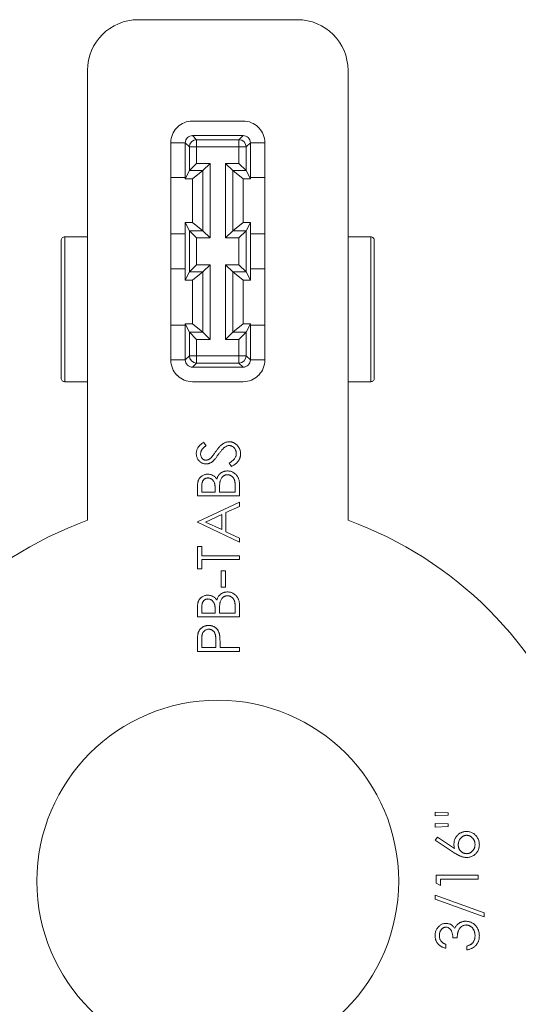
# Model space of a CAD drawing. Units: millimetres. Extents: x -60 to 60, y -60 to 59.
# Drawn here: x -14 to 21, y -8 to 59 of the extents above; entities that cross this region are included whole.
import ezdxf

# ---------------------------------------------------------------- set-up
doc = ezdxf.new("R2010")
doc.units = ezdxf.units.MM

msp = doc.modelspace()

# ---------------------------------------------------------------- linework, layer by layer
at = {"color": 7, "linetype": 'Continuous', "lineweight": 15}
for p, q in [((5.5, 59.5), (-5.5, 59.5)), ((-9, 56), (-9, 24.925)), ((9, 24.925), (9, 56)), ((1.75, 52.5), (-1.75, 52.5)), ((-3.25, 51), (-3.25, 36)), ((-2.25, 51), (-3.25, 51)), ((-1.962, 50.712), (-2.25, 51)), ((-2.25, 51), (-2.25, 48.5)), ((-1.75, 51.5), (-1.462, 51.212)), ((1.75, 51.5), (-1.75, 51.5)), ((-1.462, 51.212), (-1.462, 49.576)), ((-1.462, 51.212), (1.462, 51.212)), ((1.462, 51.212), (1.75, 51.5)), ((1.462, 49.576), (1.462, 51.212)), ((2.25, 51), (1.962, 50.712)), ((2.25, 48.5), (2.25, 51)), ((3.25, 51), (2.25, 51)), ((3.25, 36), (3.25, 51)), ((1.962, 50.712), (-1.962, 50.712)), ((-1.962, 49.076), (-1.962, 50.712)), ((1.962, 50.712), (1.962, 49.076)), ((-1.962, 49.076), (-2.25, 48.5)), ((-1.962, 49.077), (-1.462, 49.576)), ((-1.962, 49.077), (-1.962, 49.076)), ((-1.029, 49.077), (-1.962, 49.077)), ((-1.029, 49.077), (-1.75, 48.5)), ((-1.462, 49.576), (-0.529, 49.576)), ((-1.029, 49.077), (-0.529, 49.576)), ((-1.029, 44.923), (-1.029, 49.077)), ((-1.029, 49.077), (-1.029, 49.077)), ((-0.529, 49.576), (-0.529, 44.424)), ((0.529, 49.576), (1.462, 49.576)), ((0.529, 44.424), (0.529, 49.576)), ((0.529, 49.576), (1.029, 49.077)), ((1.962, 49.077), (1.029, 49.077)), ((1.029, 49.077), (1.029, 49.077)), ((1.029, 49.077), (1.029, 44.923)), ((1.029, 49.077), (1.75, 48.5)), ((1.462, 49.576), (1.962, 49.077)), ((1.962, 49.076), (1.962, 49.077)), ((1.962, 49.076), (2.25, 48.5)), ((-3.25, 48.6), (-2.25, 48.6)), ((-2.25, 48.5), (-1.75, 48.5)), ((-1.75, 48.5), (-1.75, 45.5)), ((1.75, 45.5), (1.75, 48.5)), ((1.75, 48.5), (2.25, 48.5)), ((2.25, 48.6), (3.25, 48.6)), ((-1.75, 45.5), (-2.25, 45.5)), ((-1.962, 44.924), (-2.25, 45.5)), ((-2.25, 45.5), (-2.25, 41.5)), ((-1.962, 42.076), (-1.962, 44.924)), ((-1.962, 44.924), (-1.962, 44.923)), ((-1.962, 44.923), (-1.462, 44.424)), ((-1.962, 44.923), (-1.029, 44.923)), ((-1.029, 44.923), (-1.75, 45.5)), ((-1.029, 44.923), (-0.529, 44.424)), ((-1.029, 44.923), (-1.029, 44.923)), ((0.529, 44.424), (1.029, 44.923)), ((1.029, 44.923), (1.75, 45.5)), ((1.029, 44.923), (1.029, 44.923)), ((1.029, 44.923), (1.962, 44.923)), ((1.462, 44.424), (1.962, 44.923)), ((2.25, 45.5), (1.75, 45.5)), ((1.962, 44.924), (2.25, 45.5)), ((1.962, 44.923), (1.962, 44.924)), ((1.962, 44.924), (1.962, 42.076)), ((2.25, 41.5), (2.25, 45.5)), ((-10.818, 44.248), (-10.818, 34.752)), ((-10.566, 44.5), (-10.566, 34.5)), ((-10.566, 44.5), (-9, 44.5)), ((-2.25, 44.7), (-3.25, 44.7)), ((-1.462, 44.424), (-1.462, 42.576)), ((-0.529, 44.424), (-1.462, 44.424)), ((1.462, 44.424), (0.529, 44.424)), ((1.462, 42.576), (1.462, 44.424)), ((3.25, 44.7), (2.25, 44.7)), ((9, 44.5), (10.566, 44.5)), ((10.566, 34.5), (10.566, 44.5)), ((10.818, 34.752), (10.818, 44.248)), ((-3.25, 42.3), (-2.25, 42.3)), ((-1.962, 42.077), (-1.462, 42.576)), ((-1.462, 42.576), (-0.529, 42.576)), ((-1.029, 42.077), (-0.529, 42.576)), ((-0.529, 42.576), (-0.529, 37.424)), ((0.529, 42.576), (1.462, 42.576)), ((0.529, 37.424), (0.529, 42.576)), ((0.529, 42.576), (1.029, 42.077)), ((1.462, 42.576), (1.962, 42.077)), ((2.25, 42.3), (3.25, 42.3)), ((-1.962, 42.076), (-2.25, 41.5)), ((-2.25, 41.5), (-1.75, 41.5)), ((-1.962, 42.077), (-1.962, 42.076)), ((-1.029, 42.077), (-1.962, 42.077)), ((-1.029, 42.077), (-1.75, 41.5)), ((-1.75, 41.5), (-1.75, 38.5)), ((-1.029, 37.923), (-1.029, 42.077)), ((-1.029, 42.077), (-1.029, 42.077)), ((1.029, 42.077), (1.029, 37.923)), ((1.962, 42.077), (1.029, 42.077)), ((1.029, 42.077), (1.029, 42.077)), ((1.029, 42.077), (1.75, 41.5)), ((1.75, 38.5), (1.75, 41.5)), ((1.75, 41.5), (2.25, 41.5)), ((1.962, 42.076), (1.962, 42.077)), ((1.962, 42.076), (2.25, 41.5)), ((-2.25, 38.4), (-3.25, 38.4)), ((-1.75, 38.5), (-2.25, 38.5)), ((-1.962, 37.924), (-2.25, 38.5)), ((-2.25, 38.5), (-2.25, 36)), ((-1.029, 37.923), (-1.75, 38.5)), ((1.029, 37.923), (1.75, 38.5)), ((2.25, 38.5), (1.75, 38.5)), ((1.962, 37.924), (2.25, 38.5)), ((2.25, 36), (2.25, 38.5)), ((3.25, 38.4), (2.25, 38.4)), ((-1.962, 36.288), (-1.962, 37.924)), ((-1.962, 37.924), (-1.962, 37.923)), ((-1.962, 37.923), (-1.462, 37.424)), ((-1.962, 37.923), (-1.029, 37.923)), ((-1.462, 37.424), (-1.462, 35.788)), ((-0.529, 37.424), (-1.462, 37.424)), ((-1.029, 37.923), (-0.529, 37.424)), ((-1.029, 37.923), (-1.029, 37.923)), ((0.529, 37.424), (1.029, 37.923)), ((1.462, 37.424), (0.529, 37.424)), ((1.029, 37.923), (1.029, 37.923)), ((1.029, 37.923), (1.962, 37.923)), ((1.462, 37.424), (1.962, 37.923)), ((1.462, 35.788), (1.462, 37.424)), ((1.962, 37.923), (1.962, 37.924)), ((1.962, 37.924), (1.962, 36.288)), ((-2.25, 36), (-1.962, 36.288)), ((-1.962, 36.288), (1.962, 36.288)), ((1.962, 36.288), (2.25, 36)), ((-3.25, 36), (-2.25, 36)), ((-1.462, 35.788), (-1.75, 35.5)), ((-1.75, 35.5), (1.75, 35.5)), ((1.462, 35.788), (-1.462, 35.788)), ((1.75, 35.5), (1.462, 35.788)), ((2.25, 36), (3.25, 36)), ((-10.566, 34.5), (-9, 34.5)), ((-1.75, 34.5), (1.75, 34.5)), ((9, 34.5), (10.566, 34.5)), ((-0.992, 30.313), (-0.813, 30.077)), ((0.939, 28.634), (0.791, 28.88)), ((-1.112, 27.235), (-1.112, 26.88)), ((1.201, 26.88), (1.201, 27.252)), ((1.5, 27.406), (1.5, 26.619)), ((-1.41, 26.619), (-1.41, 27.187)), ((1.5, 26.619), (-1.41, 26.619)), ((-1.112, 26.88), (-0.179, 26.88)), ((-0.179, 26.88), (-0.179, 27.056)), ((0.119, 27.054), (0.119, 26.88)), ((0.119, 26.88), (1.201, 26.88)), ((-1.41, 24.828), (1.5, 26.172)), ((1.5, 25.888), (0.567, 25.457)), ((1.5, 26.172), (1.5, 25.888)), ((0.269, 25.32), (-0.843, 24.807)), ((0.269, 24.28), (0.269, 25.32)), ((0.567, 25.457), (0.567, 24.138)), ((-1.41, 24.791), (-1.41, 24.828)), ((1.5, 23.41), (-1.41, 24.791)), ((-0.843, 24.807), (0.269, 24.28)), ((0.567, 24.138), (1.5, 23.695)), ((1.5, 23.695), (1.5, 23.41)), ((-1.41, 23.112), (-1.112, 23.112)), ((-1.41, 21.582), (-1.41, 23.112)), ((-1.112, 23.112), (-1.112, 22.478)), ((-1.112, 22.478), (1.5, 22.478)), ((1.5, 22.478), (1.5, 22.216)), ((-1.112, 22.216), (-1.112, 21.582)), ((1.5, 22.216), (-1.112, 22.216)), ((-1.112, 21.582), (-1.41, 21.582)), ((0.231, 21.433), (0.53, 21.433)), ((0.231, 20.313), (0.231, 21.433)), ((0.53, 21.433), (0.53, 20.313)), ((0.53, 20.313), (0.231, 20.313)), ((1.5, 19.048), (1.5, 18.261)), ((-1.41, 18.261), (-1.41, 18.829)), ((-1.112, 18.877), (-1.112, 18.522)), ((-1.112, 18.522), (-0.179, 18.522)), ((-0.179, 18.522), (-0.179, 18.698)), ((0.119, 18.696), (0.119, 18.522)), ((0.119, 18.522), (1.201, 18.522)), ((1.201, 18.522), (1.201, 18.894)), ((1.5, 18.261), (-1.41, 18.261)), ((-1.41, 15.873), (-1.41, 16.444)), ((-1.112, 16.667), (-1.112, 16.134)), ((-0.142, 16.134), (-0.135, 16.644)), ((0.157, 16.342), (0.157, 16.134)), ((1.5, 15.873), (-1.41, 15.873)), ((-1.112, 16.134), (-0.142, 16.134)), ((0.157, 16.134), (1.5, 16.134)), ((1.5, 16.134), (1.5, 15.873)), ((15.015, 4.776), (15.91, 4.735)), ((15.015, 4.515), (15.015, 4.776)), ((15.91, 4.554), (15.015, 4.515)), ((15.91, 4.735), (15.91, 4.554)), ((15.015, 3.992), (15.91, 3.953)), ((15.015, 3.731), (15.015, 3.992)), ((15.91, 3.77), (15.015, 3.731)), ((15.91, 3.953), (15.91, 3.77)), ((15.015, 2.836), (15.173, 3.037)), ((16.343, 1.967), (15.015, 2.836)), ((15.173, 3.037), (16.349, 2.268)), ((15.09, 0.41), (18, 0.41)), ((15.09, -0.128), (15.09, 0.41)), ((18, 0.149), (15.388, 0.149)), ((15.388, 0.149), (15.388, -0.299)), ((18, 0.41), (18, 0.149)), ((15.388, -0.299), (15.09, -0.128)), ((15.015, -0.97), (18.41, -2.187)), ((15.015, -1.245), (15.015, -0.97)), ((18.41, -2.463), (15.015, -1.245)), ((18.41, -2.187), (18.41, -2.463)), ((16.545, -3.918), (16.246, -3.918)), ((15.761, -4.366), (15.761, -4.627)), ((17.216, -4.739), (17.216, -4.478))]:
    msp.add_line(p, q, dxfattribs=at)
msp.add_circle((0, 0), 12.5, dxfattribs=at)
for centre, radius, start, end in [((-5.5, 56), 3.5, 90, 180), ((5.5, 56), 3.5, 0, 90), ((-1.462, 50.712), 0.5, 90.02044, 179.97956), ((1.462, 50.712), 0.5, 0.02044, 89.97956), ((-10.578, 44.26), 0.24, 87.1809, 182.8191), ((10.577, 44.26), 0.241, 357.24438, 92.75562), ((-1.462, 36.288), 0.5, 180.02044, 269.97956), ((1.462, 36.288), 0.5, 270.02044, 359.97956), ((-10.577, 34.74), 0.241, 177.24438, 272.75562), ((10.578, 34.74), 0.24, 267.1809, 2.8191), ((0, 0), 26.5, 109.85389, 160.14611), ((0, 0), 26.5, 19.85389, 70.14611)]:
    msp.add_arc(centre, radius, start, end, dxfattribs=at)
for points in [[(-2.326, 52.385), (-2.488, 52.318), (-2.637, 52.222), (-2.766, 52.103)], [(-1.75, 52.5), (-1.947, 52.5), (-2.144, 52.461), (-2.326, 52.385)], [(2.326, 52.385), (2.144, 52.461), (1.947, 52.5), (1.75, 52.5)], [(2.766, 52.103), (2.637, 52.222), (2.488, 52.318), (2.326, 52.385)], [(-2.853, 52.016), (-2.972, 51.887), (-3.068, 51.738), (-3.135, 51.576)], [(3.135, 51.576), (3.068, 51.738), (2.972, 51.887), (2.853, 52.016)], [(-3.135, 51.576), (-3.211, 51.394), (-3.25, 51.197), (-3.25, 51)], [(3.25, 51), (3.25, 51.197), (3.211, 51.394), (3.135, 51.576)], [(-3.25, 36), (-3.25, 35.803), (-3.211, 35.606), (-3.135, 35.424)], [(-3.135, 35.424), (-3.068, 35.262), (-2.972, 35.113), (-2.853, 34.984)], [(2.853, 34.984), (2.972, 35.113), (3.068, 35.262), (3.135, 35.424)], [(3.135, 35.424), (3.211, 35.606), (3.25, 35.803), (3.25, 36)], [(-2.766, 34.897), (-2.637, 34.778), (-2.488, 34.682), (-2.326, 34.615)], [(2.326, 34.615), (2.488, 34.682), (2.637, 34.778), (2.766, 34.897)], [(-2.326, 34.615), (-2.144, 34.539), (-1.947, 34.5), (-1.75, 34.5)], [(1.75, 34.5), (1.947, 34.5), (2.144, 34.539), (2.326, 34.615)]]:
    msp.add_open_spline(points, degree=3, dxfattribs=at)
for points, knots in [([(-2.853, 52.016), (-2.839, 52.031), (-2.825, 52.046), (-2.796, 52.075), (-2.781, 52.089), (-2.766, 52.103)], [0.47379592, 0.47379592, 0.47379592, 0.47379592, 0.49999999, 0.49999999, 0.52620406, 0.52620406, 0.52620406, 0.52620406]), ([(2.766, 52.103), (2.781, 52.089), (2.796, 52.075), (2.825, 52.046), (2.839, 52.031), (2.853, 52.016)], [0.47379592, 0.47379592, 0.47379592, 0.47379592, 0.49999999, 0.49999999, 0.52620406, 0.52620406, 0.52620406, 0.52620406]), ([(-2.25, 51), (-2.25, 51.133), (-2.197, 51.26), (-2.01, 51.447), (-1.883, 51.5), (-1.75, 51.5)], [0, 0, 0, 0, 0.5, 0.5, 1, 1, 1, 1]), ([(1.75, 51.5), (1.883, 51.5), (2.01, 51.447), (2.197, 51.26), (2.25, 51.133), (2.25, 51)], [0, 0, 0, 0, 0.5, 0.5, 1, 1, 1, 1]), ([(-1.75, 35.5), (-1.883, 35.5), (-2.01, 35.553), (-2.197, 35.74), (-2.25, 35.867), (-2.25, 36)], [0, 0, 0, 0, 0.5, 0.5, 1, 1, 1, 1]), ([(1.75, 35.5), (1.881, 35.5), (2.011, 35.554), (2.196, 35.739), (2.25, 35.869), (2.25, 36)], [0, 0, 0, 0, 0.5, 0.5, 1, 1, 1, 1]), ([(-2.766, 34.897), (-2.781, 34.911), (-2.796, 34.925), (-2.825, 34.954), (-2.839, 34.969), (-2.853, 34.984)], [0.47379592, 0.47379592, 0.47379592, 0.47379592, 0.49999999, 0.49999999, 0.52620406, 0.52620406, 0.52620406, 0.52620406]), ([(2.853, 34.984), (2.839, 34.969), (2.825, 34.954), (2.796, 34.925), (2.781, 34.911), (2.766, 34.897)], [0.47379592, 0.47379592, 0.47379592, 0.47379592, 0.49999999, 0.49999999, 0.52620406, 0.52620406, 0.52620406, 0.52620406]), ([(-1.485, 29.538), (-1.484, 29.572), (-1.482, 29.64), (-1.461, 29.741), (-1.428, 29.837), (-1.389, 29.915), (-1.351, 29.976), (-1.316, 30.022), (-1.276, 30.069), (-1.23, 30.117), (-1.178, 30.165), (-1.121, 30.214), (-1.059, 30.265), (-1.015, 30.297), (-0.992, 30.313)], [0, 0, 0, 0, 0.107209, 0.213204, 0.318562, 0.426501, 0.48334, 0.543285, 0.607974, 0.677199, 0.750741, 0.828752, 0.91221, 1, 1, 1, 1]), ([(-0.813, 30.077), (-0.832, 30.063), (-0.867, 30.035), (-0.917, 29.994), (-0.962, 29.954), (-1.001, 29.916), (-1.037, 29.88), (-1.068, 29.845), (-1.093, 29.811), (-1.121, 29.769), (-1.147, 29.716), (-1.17, 29.65), (-1.184, 29.58), (-1.186, 29.533), (-1.187, 29.509)], [0, 0, 0, 0, 0.098449, 0.18959, 0.274128, 0.352111, 0.423687, 0.489026, 0.548936, 0.601892, 0.701259, 0.799633, 0.898566, 1, 1, 1, 1]), ([(-0.152, 29.665), (-0.129, 29.697), (-0.085, 29.758), (-0.018, 29.845), (0.047, 29.924), (0.111, 29.995), (0.172, 30.059), (0.232, 30.115), (0.289, 30.163), (0.362, 30.216), (0.453, 30.27), (0.564, 30.316), (0.675, 30.345), (0.75, 30.349), (0.787, 30.351)], [0, 0, 0, 0, 0.096967, 0.187763, 0.272381, 0.351302, 0.424312, 0.491882, 0.554203, 0.610843, 0.715918, 0.81455, 0.9085, 1, 1, 1, 1]), ([(0.497, 29.985), (0.481, 29.972), (0.446, 29.945), (0.393, 29.898), (0.34, 29.843), (0.283, 29.781), (0.224, 29.711), (0.162, 29.635), (0.098, 29.55), (0.055, 29.491), (0.033, 29.46)], [0, 0, 0, 0, 0.090281, 0.189534, 0.299205, 0.418374, 0.548366, 0.688129, 0.83908, 1, 1, 1, 1]), ([(0.783, 30.089), (0.759, 30.088), (0.71, 30.086), (0.637, 30.064), (0.565, 30.032), (0.52, 30.001), (0.497, 29.985)], [0, 0, 0, 0, 0.2347481, 0.4753906, 0.7285276, 1, 1, 1, 1]), ([(1.276, 29.519), (1.275, 29.545), (1.274, 29.595), (1.261, 29.67), (1.239, 29.742), (1.209, 29.811), (1.173, 29.875), (1.13, 29.932), (1.081, 29.98), (1.027, 30.019), (0.969, 30.05), (0.909, 30.073), (0.846, 30.086), (0.804, 30.088), (0.783, 30.089)], [0, 0, 0, 0, 0.091295, 0.180992, 0.270379, 0.360478, 0.448694, 0.532623, 0.614316, 0.694491, 0.772638, 0.849284, 0.923941, 1, 1, 1, 1]), ([(0.787, 30.351), (0.813, 30.35), (0.865, 30.349), (0.941, 30.337), (1.014, 30.318), (1.085, 30.291), (1.153, 30.257), (1.218, 30.215), (1.281, 30.165), (1.341, 30.109), (1.395, 30.047), (1.443, 29.981), (1.484, 29.913), (1.517, 29.84), (1.543, 29.765), (1.561, 29.686), (1.573, 29.603), (1.574, 29.548), (1.575, 29.519)], [0, 0, 0, 0, 0.061495, 0.121796, 0.180952, 0.240299, 0.299757, 0.3608, 0.423165, 0.488346, 0.553642, 0.617281, 0.680182, 0.742142, 0.804628, 0.868236, 0.933008, 1, 1, 1, 1]), ([(-0.806, 28.821), (-0.837, 28.822), (-0.898, 28.824), (-0.987, 28.842), (-1.072, 28.871), (-1.152, 28.911), (-1.225, 28.963), (-1.292, 29.023), (-1.349, 29.094), (-1.398, 29.172), (-1.437, 29.258), (-1.465, 29.348), (-1.482, 29.442), (-1.484, 29.506), (-1.485, 29.538)], [0, 0, 0, 0, 0.083771, 0.165751, 0.246237, 0.327404, 0.408726, 0.48963, 0.57161, 0.655742, 0.741224, 0.826577, 0.912004, 1, 1, 1, 1]), ([(-1.187, 29.509), (-1.186, 29.479), (-1.184, 29.421), (-1.162, 29.339), (-1.13, 29.264), (-1.083, 29.2), (-1.027, 29.148), (-0.963, 29.109), (-0.892, 29.086), (-0.843, 29.083), (-0.818, 29.082)], [0, 0, 0, 0, 0.143031, 0.275822, 0.401869, 0.527875, 0.650459, 0.765964, 0.880809, 1, 1, 1, 1]), ([(-0.818, 29.082), (-0.802, 29.082), (-0.771, 29.083), (-0.725, 29.092), (-0.679, 29.104), (-0.633, 29.122), (-0.587, 29.148), (-0.54, 29.182), (-0.491, 29.224), (-0.459, 29.257), (-0.442, 29.274)], [0, 0, 0, 0, 0.107282, 0.216059, 0.322956, 0.434131, 0.553424, 0.686081, 0.83426, 1, 1, 1, 1]), ([(-0.442, 29.274), (-0.436, 29.28), (-0.423, 29.295), (-0.401, 29.323), (-0.373, 29.359), (-0.34, 29.404), (-0.301, 29.457), (-0.256, 29.519), (-0.206, 29.589), (-0.171, 29.639), (-0.152, 29.665)], [0, 0, 0, 0, 0.0525943, 0.124952, 0.2180939, 0.3335024, 0.4687892, 0.6249376, 0.801683, 1, 1, 1, 1]), ([(0.033, 29.46), (0.011, 29.43), (-0.03, 29.371), (-0.092, 29.289), (-0.149, 29.216), (-0.201, 29.152), (-0.248, 29.097), (-0.29, 29.05), (-0.327, 29.013), (-0.352, 28.993), (-0.363, 28.983)], [0, 0, 0, 0, 0.181535, 0.347082, 0.495568, 0.628357, 0.74552, 0.845831, 0.930782, 1, 1, 1, 1]), ([(0.791, 28.88), (0.829, 28.903), (0.903, 28.947), (1.002, 29.02), (1.086, 29.096), (1.155, 29.175), (1.209, 29.257), (1.248, 29.342), (1.272, 29.429), (1.275, 29.489), (1.276, 29.519)], [0, 0, 0, 0, 0.159004, 0.304646, 0.438547, 0.562322, 0.677433, 0.786897, 0.893611, 1, 1, 1, 1]), ([(1.575, 29.519), (1.574, 29.497), (1.573, 29.454), (1.566, 29.389), (1.555, 29.326), (1.539, 29.264), (1.518, 29.204), (1.493, 29.146), (1.463, 29.089), (1.429, 29.034), (1.389, 28.98), (1.342, 28.927), (1.29, 28.875), (1.232, 28.824), (1.168, 28.775), (1.097, 28.727), (1.02, 28.679), (0.966, 28.65), (0.939, 28.634)], [0, 0, 0, 0, 0.057207, 0.113694, 0.169175, 0.224155, 0.278714, 0.333787, 0.389234, 0.445813, 0.503694, 0.564283, 0.627963, 0.694643, 0.765377, 0.839615, 0.917539, 1, 1, 1, 1]), ([(-0.363, 28.983), (-0.38, 28.971), (-0.414, 28.945), (-0.466, 28.912), (-0.52, 28.884), (-0.575, 28.861), (-0.631, 28.843), (-0.689, 28.83), (-0.747, 28.822), (-0.786, 28.821), (-0.806, 28.821)], [0, 0, 0, 0, 0.133502, 0.26255, 0.388252, 0.511531, 0.633734, 0.755402, 0.877557, 1, 1, 1, 1]), ([(-1.41, 27.187), (-1.41, 27.215), (-1.41, 27.269), (-1.406, 27.347), (-1.4, 27.421), (-1.39, 27.489), (-1.38, 27.553), (-1.365, 27.611), (-1.348, 27.665), (-1.322, 27.729), (-1.283, 27.802), (-1.224, 27.881), (-1.154, 27.949), (-1.073, 28.007), (-0.985, 28.054), (-0.89, 28.087), (-0.791, 28.109), (-0.724, 28.111), (-0.689, 28.112)], [0, 0, 0, 0, 0.06258, 0.121296, 0.176641, 0.228314, 0.27673, 0.321834, 0.364044, 0.403129, 0.477724, 0.550538, 0.623257, 0.69783, 0.772992, 0.847315, 0.922836, 1, 1, 1, 1]), ([(-0.689, 28.112), (-0.657, 28.111), (-0.594, 28.109), (-0.502, 28.092), (-0.414, 28.065), (-0.331, 28.028), (-0.254, 27.98), (-0.183, 27.923), (-0.122, 27.853), (-0.088, 27.802), (-0.07, 27.775)], [0, 0, 0, 0, 0.13058, 0.256602, 0.379829, 0.50291, 0.625708, 0.747527, 0.871755, 1, 1, 1, 1]), ([(-0.07, 27.775), (-0.057, 27.808), (-0.033, 27.872), (0.01, 27.959), (0.057, 28.034), (0.107, 28.097), (0.162, 28.152), (0.222, 28.199), (0.288, 28.24), (0.358, 28.274), (0.432, 28.301), (0.51, 28.321), (0.591, 28.333), (0.646, 28.335), (0.674, 28.336)], [0, 0, 0, 0, 0.106049, 0.202898, 0.290277, 0.369829, 0.445984, 0.521448, 0.598336, 0.676181, 0.755561, 0.835477, 0.916653, 1, 1, 1, 1]), ([(0.674, 28.074), (0.658, 28.074), (0.628, 28.074), (0.583, 28.067), (0.54, 28.057), (0.497, 28.044), (0.457, 28.026), (0.419, 28.003), (0.381, 27.977), (0.333, 27.938), (0.278, 27.879), (0.225, 27.796), (0.182, 27.702), (0.163, 27.633), (0.154, 27.598)], [0, 0, 0, 0, 0.060275, 0.119578, 0.177467, 0.235095, 0.292768, 0.350833, 0.410047, 0.471256, 0.595328, 0.722635, 0.85672, 1, 1, 1, 1]), ([(0.674, 28.336), (0.702, 28.335), (0.758, 28.333), (0.84, 28.321), (0.919, 28.302), (0.994, 28.274), (1.066, 28.238), (1.135, 28.194), (1.199, 28.142), (1.261, 28.084), (1.318, 28.019), (1.366, 27.947), (1.408, 27.87), (1.442, 27.788), (1.468, 27.7), (1.486, 27.607), (1.498, 27.509), (1.499, 27.441), (1.5, 27.406)], [0, 0, 0, 0, 0.061168, 0.120349, 0.178201, 0.235263, 0.292718, 0.350875, 0.410153, 0.471423, 0.533744, 0.595493, 0.657847, 0.721262, 0.786797, 0.854669, 0.925469, 1, 1, 1, 1]), ([(1.201, 27.252), (1.201, 27.279), (1.2, 27.33), (1.199, 27.405), (1.193, 27.473), (1.187, 27.536), (1.178, 27.594), (1.169, 27.646), (1.156, 27.693), (1.137, 27.747), (1.108, 27.808), (1.066, 27.875), (1.013, 27.933), (0.953, 27.982), (0.888, 28.023), (0.819, 28.053), (0.747, 28.071), (0.698, 28.073), (0.674, 28.074)], [0, 0, 0, 0, 0.072524, 0.13978, 0.201892, 0.25988, 0.312357, 0.360837, 0.404754, 0.443924, 0.517088, 0.587851, 0.658315, 0.72934, 0.799249, 0.866597, 0.933097, 1, 1, 1, 1]), ([(-0.684, 27.851), (-0.7, 27.85), (-0.732, 27.849), (-0.778, 27.842), (-0.822, 27.831), (-0.863, 27.815), (-0.901, 27.793), (-0.937, 27.769), (-0.969, 27.738), (-0.999, 27.703), (-1.026, 27.663), (-1.049, 27.618), (-1.069, 27.567), (-1.084, 27.511), (-1.097, 27.45), (-1.106, 27.383), (-1.111, 27.311), (-1.112, 27.261), (-1.112, 27.235)], [0, 0, 0, 0, 0.056982, 0.111776, 0.165003, 0.215812, 0.266764, 0.317942, 0.370346, 0.423824, 0.480121, 0.539309, 0.602723, 0.671107, 0.744673, 0.82352, 0.908774, 1, 1, 1, 1]), ([(-0.179, 27.056), (-0.179, 27.082), (-0.18, 27.131), (-0.182, 27.203), (-0.187, 27.27), (-0.192, 27.331), (-0.201, 27.387), (-0.211, 27.437), (-0.221, 27.483), (-0.239, 27.536), (-0.266, 27.596), (-0.307, 27.66), (-0.356, 27.716), (-0.413, 27.764), (-0.475, 27.803), (-0.542, 27.83), (-0.611, 27.848), (-0.66, 27.85), (-0.684, 27.851)], [0, 0, 0, 0, 0.072307, 0.139712, 0.202306, 0.260622, 0.313218, 0.36177, 0.405742, 0.445579, 0.518877, 0.589829, 0.658925, 0.728913, 0.797771, 0.864804, 0.931358, 1, 1, 1, 1]), ([(0.154, 27.598), (0.151, 27.584), (0.145, 27.553), (0.138, 27.503), (0.132, 27.446), (0.128, 27.382), (0.123, 27.31), (0.122, 27.231), (0.12, 27.145), (0.119, 27.085), (0.119, 27.054)], [0, 0, 0, 0, 0.079306, 0.171953, 0.277057, 0.394731, 0.526177, 0.671345, 0.829285, 1, 1, 1, 1]), ([(-1.41, 18.829), (-1.41, 18.857), (-1.41, 18.911), (-1.406, 18.989), (-1.4, 19.062), (-1.39, 19.131), (-1.38, 19.194), (-1.365, 19.253), (-1.348, 19.307), (-1.322, 19.371), (-1.283, 19.444), (-1.224, 19.523), (-1.154, 19.591), (-1.073, 19.649), (-0.985, 19.696), (-0.89, 19.729), (-0.791, 19.75), (-0.724, 19.753), (-0.689, 19.754)], [0, 0, 0, 0, 0.06258, 0.121296, 0.176641, 0.228314, 0.27673, 0.321834, 0.364044, 0.403129, 0.477724, 0.550538, 0.623257, 0.69783, 0.772992, 0.847315, 0.922836, 1, 1, 1, 1]), ([(-0.689, 19.754), (-0.657, 19.753), (-0.594, 19.751), (-0.502, 19.734), (-0.414, 19.707), (-0.331, 19.67), (-0.254, 19.622), (-0.183, 19.564), (-0.122, 19.495), (-0.088, 19.444), (-0.07, 19.417)], [0, 0, 0, 0, 0.13058, 0.256602, 0.379829, 0.50291, 0.625708, 0.747527, 0.871755, 1, 1, 1, 1]), ([(-0.07, 19.417), (-0.057, 19.45), (-0.033, 19.514), (0.01, 19.601), (0.057, 19.675), (0.107, 19.739), (0.162, 19.794), (0.222, 19.841), (0.288, 19.881), (0.358, 19.916), (0.432, 19.943), (0.51, 19.963), (0.591, 19.975), (0.646, 19.977), (0.674, 19.978)], [0, 0, 0, 0, 0.106049, 0.202898, 0.290277, 0.369829, 0.445984, 0.521448, 0.598336, 0.676181, 0.755561, 0.835477, 0.916653, 1, 1, 1, 1]), ([(0.674, 19.978), (0.702, 19.977), (0.758, 19.975), (0.84, 19.963), (0.919, 19.943), (0.994, 19.916), (1.066, 19.88), (1.135, 19.836), (1.199, 19.784), (1.261, 19.726), (1.318, 19.66), (1.366, 19.589), (1.408, 19.512), (1.442, 19.43), (1.468, 19.342), (1.486, 19.249), (1.498, 19.15), (1.499, 19.083), (1.5, 19.048)], [0, 0, 0, 0, 0.0611676, 0.1203489, 0.1782015, 0.2352631, 0.2927178, 0.3508753, 0.4101527, 0.4714233, 0.5337438, 0.5954926, 0.6578468, 0.721262, 0.7867971, 0.8546689, 0.9254691, 1, 1, 1, 1]), ([(-0.684, 19.492), (-0.7, 19.492), (-0.732, 19.491), (-0.778, 19.484), (-0.822, 19.472), (-0.863, 19.457), (-0.901, 19.435), (-0.937, 19.41), (-0.969, 19.38), (-0.999, 19.345), (-1.026, 19.305), (-1.049, 19.26), (-1.069, 19.209), (-1.084, 19.153), (-1.097, 19.092), (-1.106, 19.025), (-1.111, 18.953), (-1.112, 18.903), (-1.112, 18.877)], [0, 0, 0, 0, 0.056982, 0.111776, 0.165003, 0.215812, 0.266764, 0.317942, 0.370346, 0.423824, 0.480121, 0.539309, 0.602723, 0.671107, 0.744673, 0.82352, 0.908774, 1, 1, 1, 1]), ([(-0.179, 18.698), (-0.179, 18.723), (-0.18, 18.773), (-0.182, 18.845), (-0.187, 18.911), (-0.192, 18.973), (-0.201, 19.029), (-0.211, 19.079), (-0.221, 19.125), (-0.239, 19.178), (-0.266, 19.238), (-0.307, 19.302), (-0.356, 19.358), (-0.413, 19.406), (-0.475, 19.444), (-0.542, 19.472), (-0.611, 19.49), (-0.66, 19.492), (-0.684, 19.492)], [0, 0, 0, 0, 0.072307, 0.139712, 0.202306, 0.260622, 0.313218, 0.36177, 0.405742, 0.445579, 0.518877, 0.589829, 0.658925, 0.728913, 0.797771, 0.864804, 0.931358, 1, 1, 1, 1]), ([(0.154, 19.24), (0.151, 19.226), (0.145, 19.195), (0.138, 19.145), (0.132, 19.088), (0.128, 19.024), (0.123, 18.952), (0.122, 18.873), (0.12, 18.786), (0.119, 18.727), (0.119, 18.696)], [0, 0, 0, 0, 0.079306, 0.171953, 0.277057, 0.394731, 0.526177, 0.671345, 0.829285, 1, 1, 1, 1]), ([(0.674, 19.716), (0.658, 19.716), (0.628, 19.716), (0.583, 19.709), (0.54, 19.699), (0.497, 19.686), (0.457, 19.667), (0.419, 19.645), (0.381, 19.619), (0.333, 19.58), (0.278, 19.521), (0.225, 19.438), (0.182, 19.344), (0.163, 19.275), (0.154, 19.24)], [0, 0, 0, 0, 0.060275, 0.119578, 0.177467, 0.235095, 0.292768, 0.350833, 0.410047, 0.471256, 0.595328, 0.722635, 0.85672, 1, 1, 1, 1]), ([(1.201, 18.894), (1.201, 18.921), (1.2, 18.972), (1.199, 19.046), (1.193, 19.115), (1.187, 19.178), (1.178, 19.236), (1.169, 19.288), (1.156, 19.335), (1.137, 19.389), (1.108, 19.45), (1.066, 19.516), (1.013, 19.574), (0.953, 19.624), (0.888, 19.665), (0.819, 19.695), (0.747, 19.713), (0.698, 19.715), (0.674, 19.716)], [0, 0, 0, 0, 0.072524, 0.13978, 0.201892, 0.25988, 0.312357, 0.360837, 0.404754, 0.443924, 0.517088, 0.587851, 0.658315, 0.72934, 0.799249, 0.866597, 0.933097, 1, 1, 1, 1]), ([(-1.41, 16.444), (-1.41, 16.483), (-1.41, 16.558), (-1.408, 16.666), (-1.404, 16.764), (-1.4, 16.852), (-1.394, 16.93), (-1.387, 16.998), (-1.379, 17.056), (-1.37, 17.091), (-1.367, 17.107)], [0, 0, 0, 0, 0.176956, 0.339055, 0.486318, 0.618781, 0.735619, 0.838742, 0.926457, 1, 1, 1, 1]), ([(-1.367, 17.107), (-1.361, 17.127), (-1.35, 17.167), (-1.329, 17.224), (-1.303, 17.278), (-1.273, 17.33), (-1.239, 17.379), (-1.202, 17.425), (-1.159, 17.468), (-1.113, 17.509), (-1.064, 17.546), (-1.011, 17.577), (-0.955, 17.604), (-0.896, 17.626), (-0.834, 17.643), (-0.768, 17.655), (-0.7, 17.663), (-0.653, 17.664), (-0.63, 17.664)], [0, 0, 0, 0, 0.062472, 0.123472, 0.183383, 0.243116, 0.302081, 0.361286, 0.42141, 0.48249, 0.544101, 0.605721, 0.667186, 0.730025, 0.794582, 0.860367, 0.928918, 1, 1, 1, 1]), ([(-0.629, 17.403), (-0.652, 17.402), (-0.699, 17.4), (-0.767, 17.384), (-0.832, 17.358), (-0.892, 17.322), (-0.947, 17.278), (-0.995, 17.227), (-1.034, 17.169), (-1.059, 17.116), (-1.074, 17.067), (-1.085, 17.026), (-1.092, 16.979), (-1.1, 16.927), (-1.105, 16.869), (-1.109, 16.806), (-1.112, 16.738), (-1.112, 16.691), (-1.112, 16.667)], [0, 0, 0, 0, 0.070034, 0.139219, 0.208168, 0.279134, 0.349937, 0.418294, 0.48754, 0.557577, 0.59549, 0.638118, 0.685957, 0.738222, 0.796132, 0.858537, 0.926668, 1, 1, 1, 1]), ([(-0.63, 17.664), (-0.606, 17.664), (-0.559, 17.663), (-0.491, 17.655), (-0.425, 17.644), (-0.363, 17.627), (-0.304, 17.604), (-0.248, 17.578), (-0.196, 17.547), (-0.147, 17.51), (-0.101, 17.47), (-0.059, 17.426), (-0.021, 17.378), (0.013, 17.326), (0.043, 17.27), (0.069, 17.212), (0.091, 17.149), (0.103, 17.106), (0.109, 17.083)], [0, 0, 0, 0, 0.070119, 0.137192, 0.202016, 0.264631, 0.326117, 0.38601, 0.445812, 0.505298, 0.564633, 0.624283, 0.683902, 0.743953, 0.805388, 0.868388, 0.933084, 1, 1, 1, 1]), ([(-0.135, 16.644), (-0.135, 16.669), (-0.135, 16.717), (-0.139, 16.786), (-0.142, 16.851), (-0.148, 16.91), (-0.156, 16.964), (-0.165, 17.012), (-0.175, 17.056), (-0.192, 17.107), (-0.218, 17.163), (-0.256, 17.225), (-0.305, 17.277), (-0.36, 17.322), (-0.422, 17.359), (-0.487, 17.384), (-0.557, 17.4), (-0.604, 17.402), (-0.629, 17.403)], [0, 0, 0, 0, 0.072547, 0.14005, 0.202519, 0.260605, 0.313264, 0.361727, 0.40489, 0.444319, 0.516599, 0.586409, 0.654996, 0.724302, 0.793411, 0.86161, 0.929538, 1, 1, 1, 1]), ([(0.109, 17.083), (0.113, 17.065), (0.121, 17.025), (0.131, 16.959), (0.139, 16.883), (0.146, 16.796), (0.15, 16.698), (0.154, 16.589), (0.157, 16.469), (0.157, 16.386), (0.157, 16.342)], [0, 0, 0, 0, 0.075172, 0.164743, 0.268011, 0.385964, 0.517799, 0.663698, 0.824417, 1, 1, 1, 1]), ([(16.321, 2.569), (16.322, 2.599), (16.323, 2.657), (16.335, 2.743), (16.354, 2.825), (16.382, 2.903), (16.417, 2.978), (16.46, 3.05), (16.511, 3.118), (16.569, 3.183), (16.633, 3.241), (16.7, 3.293), (16.772, 3.336), (16.847, 3.371), (16.926, 3.399), (17.009, 3.419), (17.095, 3.43), (17.153, 3.432), (17.183, 3.433)], [0, 0, 0, 0, 0.0652319, 0.128407, 0.1900702, 0.2509474, 0.3115509, 0.3728689, 0.4350307, 0.4990798, 0.5631002, 0.6255203, 0.6866912, 0.7476831, 0.8085604, 0.87074, 0.9343399, 1, 1, 1, 1]), ([(17.183, 3.433), (17.224, 3.432), (17.304, 3.429), (17.421, 3.406), (17.532, 3.37), (17.636, 3.318), (17.732, 3.255), (17.818, 3.176), (17.894, 3.087), (17.958, 2.986), (18.01, 2.877), (18.047, 2.763), (18.07, 2.645), (18.073, 2.564), (18.075, 2.523)], [0, 0, 0, 0, 0.08595, 0.16913, 0.250406, 0.33193, 0.413348, 0.494159, 0.57601, 0.660748, 0.745776, 0.830039, 0.914025, 1, 1, 1, 1]), ([(17.199, 3.172), (17.179, 3.171), (17.14, 3.17), (17.083, 3.16), (17.028, 3.146), (16.975, 3.125), (16.925, 3.097), (16.877, 3.063), (16.83, 3.024), (16.788, 2.98), (16.748, 2.931), (16.714, 2.878), (16.684, 2.824), (16.661, 2.767), (16.642, 2.707), (16.629, 2.645), (16.621, 2.581), (16.62, 2.537), (16.619, 2.515)], [0, 0, 0, 0, 0.061141, 0.12, 0.178235, 0.236269, 0.294945, 0.354735, 0.416752, 0.48069, 0.545861, 0.609791, 0.673008, 0.735826, 0.799829, 0.864768, 0.931084, 1, 1, 1, 1]), ([(17.776, 2.537), (17.775, 2.559), (17.774, 2.601), (17.767, 2.664), (17.753, 2.724), (17.735, 2.781), (17.711, 2.836), (17.682, 2.889), (17.647, 2.939), (17.608, 2.986), (17.565, 3.03), (17.52, 3.068), (17.471, 3.099), (17.421, 3.126), (17.369, 3.146), (17.314, 3.161), (17.257, 3.17), (17.219, 3.171), (17.199, 3.172)], [0, 0, 0, 0, 0.067955, 0.133269, 0.197814, 0.260677, 0.323397, 0.386364, 0.449644, 0.514795, 0.579233, 0.641329, 0.701377, 0.760739, 0.819228, 0.878125, 0.938154, 1, 1, 1, 1]), ([(16.349, 2.268), (16.341, 2.319), (16.325, 2.419), (16.322, 2.52), (16.321, 2.569)], [0, 0, 0, 0, 0.512659, 1, 1, 1, 1]), ([(16.619, 2.515), (16.62, 2.492), (16.621, 2.449), (16.629, 2.386), (16.642, 2.325), (16.661, 2.268), (16.684, 2.214), (16.714, 2.164), (16.748, 2.116), (16.788, 2.072), (16.831, 2.032), (16.877, 1.998), (16.925, 1.969), (16.975, 1.945), (17.028, 1.926), (17.083, 1.912), (17.14, 1.905), (17.179, 1.904), (17.199, 1.903)], [0, 0, 0, 0, 0.070604, 0.137909, 0.203208, 0.266995, 0.329066, 0.390617, 0.45262, 0.515719, 0.577901, 0.638908, 0.698333, 0.757281, 0.816383, 0.876259, 0.936813, 1, 1, 1, 1]), ([(18.075, 2.523), (18.073, 2.484), (18.071, 2.407), (18.048, 2.292), (18.012, 2.183), (17.961, 2.078), (17.898, 1.982), (17.823, 1.895), (17.735, 1.819), (17.636, 1.756), (17.53, 1.706), (17.42, 1.668), (17.305, 1.646), (17.228, 1.643), (17.188, 1.642)], [0, 0, 0, 0, 0.084348, 0.167078, 0.249605, 0.332974, 0.416161, 0.497811, 0.580686, 0.664926, 0.749428, 0.832484, 0.915626, 1, 1, 1, 1]), ([(17.199, 1.903), (17.219, 1.904), (17.257, 1.905), (17.314, 1.914), (17.369, 1.928), (17.421, 1.949), (17.472, 1.974), (17.519, 2.007), (17.565, 2.044), (17.608, 2.088), (17.647, 2.135), (17.682, 2.186), (17.711, 2.238), (17.735, 2.293), (17.753, 2.351), (17.767, 2.411), (17.774, 2.473), (17.775, 2.516), (17.776, 2.537)], [0, 0, 0, 0, 0.061835, 0.121854, 0.180741, 0.23922, 0.298291, 0.358667, 0.420363, 0.48479, 0.549929, 0.613703, 0.676659, 0.739368, 0.80222, 0.866754, 0.932057, 1, 1, 1, 1]), ([(17.188, 1.642), (17.158, 1.643), (17.097, 1.645), (17.005, 1.659), (16.91, 1.681), (16.829, 1.706), (16.763, 1.733), (16.71, 1.755), (16.656, 1.783), (16.597, 1.812), (16.537, 1.846), (16.474, 1.883), (16.41, 1.924), (16.366, 1.952), (16.343, 1.967)], [0, 0, 0, 0, 0.097818, 0.199726, 0.305276, 0.415811, 0.474472, 0.537274, 0.603657, 0.674299, 0.749834, 0.828598, 0.912378, 1, 1, 1, 1]), ([(15.015, -3.76), (15.016, -3.722), (15.018, -3.647), (15.039, -3.537), (15.072, -3.43), (15.117, -3.329), (15.173, -3.235), (15.24, -3.151), (15.315, -3.079), (15.399, -3.018), (15.489, -2.971), (15.581, -2.936), (15.675, -2.915), (15.739, -2.912), (15.771, -2.91)], [0, 0, 0, 0, 0.090254, 0.17854, 0.266093, 0.354631, 0.441886, 0.525747, 0.608114, 0.690197, 0.770821, 0.848326, 0.924012, 1, 1, 1, 1]), ([(15.77, -3.172), (15.755, -3.172), (15.725, -3.173), (15.68, -3.181), (15.637, -3.194), (15.596, -3.212), (15.557, -3.236), (15.519, -3.265), (15.483, -3.299), (15.448, -3.337), (15.417, -3.38), (15.389, -3.426), (15.366, -3.474), (15.346, -3.525), (15.332, -3.58), (15.321, -3.636), (15.315, -3.696), (15.314, -3.736), (15.313, -3.757)], [0, 0, 0, 0, 0.05527, 0.109958, 0.163912, 0.218089, 0.273309, 0.330914, 0.390994, 0.454641, 0.518898, 0.583342, 0.648543, 0.715053, 0.782519, 0.852334, 0.924934, 1, 1, 1, 1]), ([(16.246, -3.918), (16.246, -3.882), (16.244, -3.811), (16.231, -3.708), (16.21, -3.61), (16.179, -3.518), (16.144, -3.434), (16.102, -3.361), (16.056, -3.301), (16.004, -3.253), (15.949, -3.217), (15.892, -3.19), (15.832, -3.175), (15.791, -3.173), (15.77, -3.172)], [0, 0, 0, 0, 0.110174, 0.215729, 0.318104, 0.417658, 0.511742, 0.59626, 0.673405, 0.744145, 0.810662, 0.874049, 0.936691, 1, 1, 1, 1]), ([(15.771, -2.91), (15.802, -2.911), (15.862, -2.913), (15.95, -2.929), (16.033, -2.956), (16.111, -2.994), (16.184, -3.042), (16.252, -3.101), (16.315, -3.171), (16.351, -3.223), (16.37, -3.25)], [0, 0, 0, 0, 0.128068, 0.250608, 0.37063, 0.490072, 0.610375, 0.734313, 0.863217, 1, 1, 1, 1]), ([(16.37, -3.25), (16.385, -3.219), (16.414, -3.158), (16.473, -3.075), (16.54, -2.998), (16.592, -2.956), (16.618, -2.935)], [0, 0, 0, 0, 0.253916, 0.503896, 0.750255, 1, 1, 1, 1]), ([(17.16, -3.022), (17.133, -3.024), (17.079, -3.026), (17, -3.046), (16.923, -3.078), (16.85, -3.122), (16.783, -3.177), (16.723, -3.24), (16.674, -3.313), (16.64, -3.38), (16.616, -3.44), (16.601, -3.491), (16.588, -3.548), (16.576, -3.611), (16.565, -3.679), (16.556, -3.754), (16.549, -3.834), (16.546, -3.889), (16.545, -3.918)], [0, 0, 0, 0, 0.066907, 0.13348, 0.201027, 0.271634, 0.342905, 0.413859, 0.485996, 0.560246, 0.599899, 0.644068, 0.691904, 0.744697, 0.801499, 0.862863, 0.929331, 1, 1, 1, 1]), ([(16.618, -2.935), (16.637, -2.921), (16.675, -2.893), (16.737, -2.859), (16.798, -2.828), (16.863, -2.803), (16.928, -2.785), (16.996, -2.771), (17.065, -2.763), (17.112, -2.762), (17.135, -2.761)], [0, 0, 0, 0, 0.128136, 0.254173, 0.378112, 0.501712, 0.623986, 0.747096, 0.872875, 1, 1, 1, 1]), ([(17.135, -2.761), (17.176, -2.763), (17.257, -2.766), (17.378, -2.792), (17.495, -2.834), (17.607, -2.892), (17.712, -2.964), (17.807, -3.048), (17.887, -3.146), (17.955, -3.255), (18.009, -3.373), (18.047, -3.498), (18.07, -3.631), (18.073, -3.722), (18.075, -3.768)], [0, 0, 0, 0, 0.0796414, 0.1589081, 0.239599, 0.3225818, 0.4059999, 0.4878426, 0.5696756, 0.65302, 0.7374123, 0.8225585, 0.9097554, 1, 1, 1, 1]), ([(17.776, -3.763), (17.776, -3.736), (17.775, -3.683), (17.765, -3.605), (17.752, -3.531), (17.731, -3.462), (17.706, -3.396), (17.674, -3.335), (17.636, -3.278), (17.593, -3.225), (17.546, -3.178), (17.497, -3.136), (17.446, -3.101), (17.393, -3.072), (17.337, -3.05), (17.28, -3.034), (17.221, -3.024), (17.181, -3.023), (17.16, -3.022)], [0, 0, 0, 0, 0.0760717, 0.1487517, 0.2184028, 0.2857596, 0.350598, 0.414964, 0.4780693, 0.5417607, 0.6043499, 0.664075, 0.7214636, 0.7775871, 0.8326444, 0.8878435, 0.9434603, 1, 1, 1, 1]), ([(15.761, -4.627), (15.732, -4.62), (15.675, -4.606), (15.593, -4.577), (15.515, -4.546), (15.444, -4.508), (15.377, -4.467), (15.315, -4.42), (15.258, -4.369), (15.208, -4.312), (15.162, -4.253), (15.123, -4.19), (15.09, -4.125), (15.062, -4.057), (15.041, -3.987), (15.026, -3.914), (15.016, -3.838), (15.015, -3.787), (15.015, -3.76)], [0, 0, 0, 0, 0.072625, 0.141977, 0.208985, 0.273957, 0.336889, 0.398745, 0.460116, 0.520825, 0.580994, 0.640152, 0.698622, 0.757271, 0.816427, 0.876254, 0.937165, 1, 1, 1, 1]), ([(15.313, -3.757), (15.315, -3.79), (15.317, -3.855), (15.337, -3.948), (15.368, -4.035), (15.406, -4.101), (15.443, -4.15), (15.476, -4.185), (15.512, -4.219), (15.554, -4.251), (15.599, -4.283), (15.649, -4.312), (15.703, -4.34), (15.741, -4.357), (15.761, -4.366)], [0, 0, 0, 0, 0.122712, 0.239685, 0.351816, 0.463766, 0.520818, 0.579448, 0.640604, 0.705298, 0.773634, 0.844669, 0.920057, 1, 1, 1, 1]), ([(18.075, -3.768), (18.074, -3.799), (18.072, -3.86), (18.063, -3.95), (18.045, -4.036), (18.022, -4.118), (17.991, -4.196), (17.953, -4.27), (17.909, -4.34), (17.857, -4.406), (17.8, -4.468), (17.735, -4.523), (17.664, -4.573), (17.587, -4.618), (17.504, -4.657), (17.414, -4.69), (17.318, -4.719), (17.251, -4.732), (17.216, -4.739)], [0, 0, 0, 0, 0.065538, 0.128956, 0.190367, 0.249965, 0.308569, 0.366415, 0.424556, 0.483181, 0.542251, 0.601744, 0.662508, 0.7245, 0.789139, 0.856354, 0.926299, 1, 1, 1, 1]), ([(17.619, -4.25), (17.631, -4.233), (17.656, -4.201), (17.688, -4.148), (17.716, -4.092), (17.738, -4.032), (17.755, -3.97), (17.767, -3.904), (17.775, -3.835), (17.776, -3.787), (17.776, -3.763)], [0, 0, 0, 0, 0.11826, 0.236156, 0.35563, 0.476249, 0.600164, 0.728633, 0.861326, 1, 1, 1, 1]), ([(17.216, -4.478), (17.239, -4.471), (17.282, -4.458), (17.345, -4.435), (17.403, -4.409), (17.455, -4.382), (17.504, -4.353), (17.547, -4.321), (17.586, -4.287), (17.608, -4.262), (17.619, -4.25)], [0, 0, 0, 0, 0.1497704, 0.2913164, 0.4259664, 0.5521596, 0.6715274, 0.7861216, 0.8953251, 1, 1, 1, 1])]:
    msp.add_open_spline(points, degree=3, knots=knots, dxfattribs=at)

doc.saveas('drawing.dxf')
